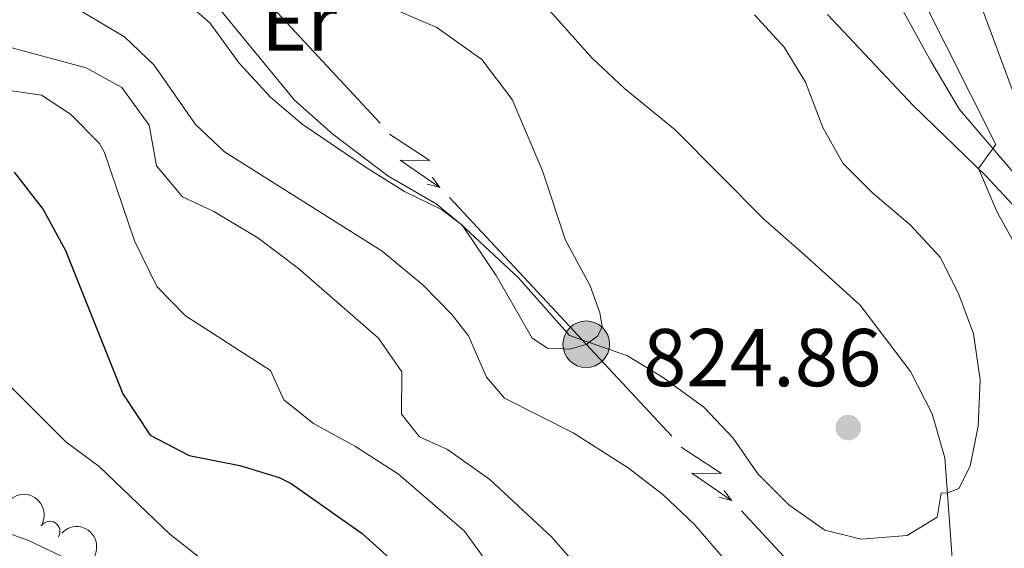
# Model space of a CAD drawing. Units: metres. Extents: x 620726 to 625233, y 706160 to 709208.
# Drawn here: x 622781 to 622901, y 708127 to 708192 of the extents above; entities that cross this region are included whole.
import ezdxf
from ezdxf.enums import TextEntityAlignment as Align

# ---------------------------------------------------------------- set-up
doc = ezdxf.new("R2010")
doc.units = ezdxf.units.M
doc.header["$MEASUREMENT"] = 0
doc.linetypes.add('DGN Style 3', pattern=[69.1077343706422, 49.36266740760157, -19.74506696304063])
for name, color, linetype, lineweight in [('Carátula', 7, 'Continuous', 5), ('Elementos auxiliares', 7, 'Continuous', 5), ('Entidades rústicas y varios', 7, 'Continuous', 5), ('Líneas de conducción', 7, 'Continuous', 5), ('Relieve y altimetría', 7, 'Continuous', 5), ('Textos de rotulación', 7, 'Continuous', 5), ('Viales y ferrocarril', 7, 'Continuous', 5)]:
    doc.layers.add(name, color=color, linetype=linetype, lineweight=lineweight)
doc.styles.add('Style-arial', font='arial.shx', dxfattribs={"bigfont": 'arialbig.shx'})
doc.styles.add('Style-Arial Narrow', font='txt')

# ---------------------------------------------------------------- blocks, each defined once
blk = doc.blocks.new('5PELE')
at = {"layer": 'Líneas de conducción', "linetype": 'Continuous', "lineweight": 5}
h = blk.add_hatch(color=9, dxfattribs=at)
edge = h.paths.add_edge_path()
edge.add_arc((-0.0002000001259148121, 0), 2.85, 0, 360)
at = {"layer": 'Líneas de conducción', "color": 252, "linetype": 'Continuous', "lineweight": 5}
blk.add_circle((-0.0002000001259148121, 0), 2.85, dxfattribs=at)
blk = doc.blocks.new('5PATER')
at = {"layer": 'Relieve y altimetría', "linetype": 'Continuous', "lineweight": 5}
h = blk.add_hatch(color=250, dxfattribs=at)
edge = h.paths.add_edge_path()
edge.add_ellipse((0, 0), major_axis=(-1.095731442945027, -1.110710700472634), ratio=0.9994222409660319, start_angle=0, end_angle=360)

msp = doc.modelspace()

# ---------------------------------------------------------------- linework, layer by layer
at = {"layer": 'Carátula', "color": 7, "linetype": 'Continuous', "lineweight": 5}
msp.add_3dface([(620778.8300000001, 706159.8), (625233.1300000001, 706238.6699999999), (625180.55, 709208.21), (620726.25, 709129.3400000001)], dxfattribs=at)
at = {"layer": 'Elementos auxiliares', "color": 250, "linetype": 'Continuous', "lineweight": 5}
msp.add_3dface([(621644.6200000001, 706569.1100000001), (621604.24, 708882.3999999999), (625026.9099999999, 708943.03), (625068.4299999999, 706629.73)], dxfattribs=at)
at = {"layer": 'Entidades rústicas y varios', "color": 92, "linetype": 'Continuous', "lineweight": 5}
for points in [[(622896.94, 708197.8800000001, 811.25), (622902.98, 708181.5800000001, 812.59), (622904.55, 708176.1000000001, 813.14), (622905.27, 708171.52, 813.9), (622904.94, 708170.1200000001, 814.15), (622896.03, 708180.55, 815.9200000000001), (622892.51, 708186.45, 816.4300000000001), (622883.5900000001, 708202.71, 816.8100000000001)], [(622805.6599999999, 708192.6799999999, 821.41), (622814.6599999999, 708181.6799999999, 820.82), (622819.3500000001, 708177.52, 820.73), (622826.0900000001, 708172.4199999999, 820.3100000000001), (622832, 708169.01, 820.1800000000001), (622835.23, 708166.3700000001, 820.01), (622839.3500000001, 708160.25, 820.1), (622843.73, 708152.56, 819.97), (622845.6200000001, 708151.3700000001, 819.9300000000001), (622848.3700000001, 708151.25, 819.9300000000001), (622850.3600000001, 708151.8, 819.97), (622851.8, 708152.8500000001, 819.97), (622852.3200000001, 708153.99, 819.97), (622852.02, 708155.6599999999, 819.9300000000001), (622850.8600000001, 708158.98, 820.01), (622847.8300000001, 708164.5700000001, 820.0600000000001), (622845.02, 708173.03, 820.44), (622841.3200000001, 708181.76, 820.82), (622837.6000000001, 708186.6699999999, 821.03), (622832.0800000001, 708190.5700000001, 821.32), (622824.8800000001, 708193.69, 821.41)], [(622879.8500000001, 708192.1599999999, 816.94), (622890.3300000001, 708181.05, 816.4300000000001), (622899.27, 708172.3999999999, 814.83), (622903.0800000001, 708168.3300000001, 814.36)]]:
    msp.add_polyline3d(points, dxfattribs=at)
at = {"layer": 'Entidades rústicas y varios', "color": 92, "linetype": 'Continuous', "lineweight": 5, "extrusion": (-0.2207974184576439, -0.04816266000168948, 0.9741297953476231)}
msp.add_arc((-559135.75154051, 739924.2292683182, -170840.1695343321), 2.516055640060342, 45.36446333574665, 225.9090503451193, dxfattribs=at)
at = {"layer": 'Entidades rústicas y varios', "color": 92, "linetype": 'Continuous', "lineweight": 5}
msp.add_arc((622784.7421070989, 708128.9251264259, 794.84), 1.250091938746999, 327.6582725332171, 146.8718269522125, dxfattribs=at)
at = {"layer": 'Entidades rústicas y varios', "color": 92, "linetype": 'Continuous', "lineweight": 5, "extrusion": (-0.225827288136456, -0.008554399390507186, 0.9741297953476231)}
msp.add_arc((-684045.0440866064, 632532.4882389689, -145926.2474450004), 2.516055640060342, 45.36446333574664, 225.9090503451193, dxfattribs=at)
at = {"layer": 'Líneas de conducción', "color": 6, "linetype": 'Continuous', "lineweight": 5}
for p, q in [((622811.5677975379, 708193.4643579004, 824.6471392891652), (622825.155841717, 708178.8807699983, 823.0088416092361)), ((622833.648369329, 708169.7660275595, 821.9849055592804), (622847.2364135082, 708155.1824396574, 820.3466078793512)), ((622869.3438214189, 708131.4586419272, 818.1898484732762), (622882.9511012719, 708116.8567994342, 816.9138661792044))]:
    msp.add_line(p, q, dxfattribs=at)
at = {"layer": 'Líneas de conducción', "color": 6, "linetype": 'Continuous', "lineweight": 5, "extrusion": (0.1850357952291544, -0.9809360740035022, 0.05938158976071565), "elevation": -579379.1665633993, "flags": 128}
msp.add_lwpolyline([(743302.6303243036, 35352.23695651392), (743306.8756157928, 35283.24020183341), (743303.3209994645, 35295.2113265825), (743307.4778981365, 35225.01741022291)], dxfattribs=at)
at = {"layer": 'Líneas de conducción', "color": 6, "linetype": 'Continuous', "lineweight": 5, "extrusion": (0.5876950267737999, -0.8089937049295929, 0.01198919887371357), "elevation": -206861.2709431084, "flags": 128}
msp.add_lwpolyline([(920122.2486032355, 3365.739696092682), (920122.2486032355, 3238.735518783129)], dxfattribs=at)
at = {"layer": 'Líneas de conducción', "color": 6, "linetype": 'Continuous', "lineweight": 5, "extrusion": (0.9667183688088402, -0.254509483542163, 0.02608674365797475), "elevation": 421888.8180864382, "flags": 128}
msp.add_lwpolyline([(843405.7173363368, -10123.75386159786), (843405.7173363368, -10186.67527482477)], dxfattribs=at)
at = {"layer": 'Líneas de conducción', "color": 6, "linetype": 'Continuous', "lineweight": 5, "extrusion": (-0.7313803435857257, -0.6819551351785788, 0.004470639774378532), "elevation": -938464.6214634052, "flags": 128}
msp.add_lwpolyline([(-93177.84050044836, 5015.933997474564), (-93173.25840034091, 5015.557385831597), (-93157.88733070821, 5014.574713418468)], dxfattribs=at)
at = {"layer": 'Líneas de conducción', "color": 6, "linetype": 'Continuous', "lineweight": 5, "extrusion": (0.1851158807610147, -0.9809209639349873, 0.05938158976424724), "elevation": -579274.6408526292, "flags": 128}
msp.add_lwpolyline([(743377.9850925533, 35342.10389380254), (743382.2303840416, 35273.107139122), (743378.6757677135, 35285.07826387111), (743382.8326663855, 35214.88434751148)], dxfattribs=at)
at = {"layer": 'Líneas de conducción', "color": 6, "linetype": 'Continuous', "lineweight": 5, "extrusion": (0.5877610730861657, -0.8089457213404206, 0.01198919887338637), "elevation": -206734.2406240943, "flags": 128}
msp.add_lwpolyline([(920145.495569858, 3360.308033233236), (920145.4955698578, 3233.303855923685)], dxfattribs=at)
at = {"layer": 'Líneas de conducción', "color": 6, "linetype": 'Continuous', "lineweight": 5, "extrusion": (0.9667391443635349, -0.2544305574426302, 0.02608674365828014), "elevation": 422001.7966932327, "flags": 128}
msp.add_lwpolyline([(843343.3040650187, -10130.61172017108), (843343.3040650187, -10193.53313339798)], dxfattribs=at)
at = {"layer": 'Relieve y altimetría', "color": 30, "linetype": 'Continuous', "lineweight": 5, "flags": 128}
for points, elevation in [([(622904.1100000001, 708161.69), (622900.6100000001, 708167.97), (622898.3200000001, 708173.3200000001), (622900.47, 708176.25), (622881.9099999999, 708213.19)], 815), ([(622800.5700000001, 708194.44), (622804.3400000001, 708191.1599999999), (622807.9299999999, 708186.21), (622811.8, 708182), (622815.6100000001, 708178.76), (622823.5700000001, 708173.3600000001), (622828.1499999999, 708170.52), (622832.6399999999, 708168.31), (622834.97, 708166.5700000001), (622842.0900000001, 708159.96), (622848.31, 708152.8900000001), (622855.4099999999, 708150.4099999999), (622859.6699999999, 708147.8), (622864.75, 708144.1300000001), (622868.3500000001, 708140.3500000001), (622871.3400000001, 708135.97), (622875.1599999999, 708132.19), (622879.54, 708129.0900000001), (622883.99, 708128), (622889.6100000001, 708128.45), (622893.27, 708130.69), (622893.76, 708133.6200000001), (622894.53, 708133.6400000001), (622895.95, 708134.1799999999), (622897.3300000001, 708136.9199999999), (622898.29, 708141.8300000001), (622898.53, 708147.46), (622897.71, 708153.1200000001), (622895.8800000001, 708158.03), (622893.6499999999, 708162.5), (622889.99, 708166.4299999999), (622885.4099999999, 708170.31), (622881.73, 708173.97), (622879.29, 708178.3300000001), (622877.1799999999, 708183.9099999999), (622874.55, 708188.1599999999), (622870.96, 708192.1400000001)], 820), ([(622772.9299999999, 708193.1100000001), (622776.9299999999, 708191.53), (622780.0900000001, 708188.0800000001), (622789.2, 708185.6400000001), (622793.56, 708183.25), (622796.9199999999, 708178.6400000001), (622797.81, 708173.6499999999), (622800.98, 708169.8600000001), (622804.8, 708168.0700000001)], 810), ([(622788.1799999999, 708192.8400000001), (622793.8899999999, 708189.44), (622797.51, 708185.97), (622802.5700000001, 708178.7), (622806.1200000001, 708175.3900000001), (622825.3999999999, 708163.23), (622830.4299999999, 708159.0800000001), (622833.9199999999, 708155.48)], 815), ([(622778.1000000001, 708183.1100000001), (622783.75, 708182.3200000001), (622787.28, 708179.96), (622790.81, 708176.3800000001), (622791.46, 708175.28), (622795.1300000001, 708164.5), (622797.8500000001, 708158.8900000001), (622801.3500000001, 708155.31), (622811.75, 708148.6300000001), (622813.3600000001, 708145.03), (622816.99, 708142.1499999999), (622822.1300000001, 708139.3400000001), (622827.4099999999, 708135.9299999999), (622835.46, 708128.98), (622841.8200000001, 708120.1499999999), (622844.27, 708115.79), (622856.6200000001, 708088.23), (622859.56, 708084.1799999999), (622863.79, 708080.27), (622868.6000000001, 708076.6799999999)], 805), ([(622804.8, 708168.0700000001), (622810.21, 708164.8300000001), (622815.1499999999, 708161.1100000001), (622824.95, 708152.5900000001), (622827.8200000001, 708148.45), (622827.78, 708143.27), (622829.98, 708140.5), (622833.3800000001, 708138.96), (622838.5700000001, 708135.29), (622846.1000000001, 708128.28), (622853.72, 708119.6000000001), (622856.8400000001, 708115.69), (622865.73, 708100.46), (622869.5700000001, 708095.04), (622872.96, 708091.3700000001), (622877.44, 708088.69), (622882.74, 708086.75), (622892.26, 708080.26), (622903.01, 708072.05)], 810), ([(622833.9199999999, 708155.48), (622835.97, 708152.8600000001), (622838.1599999999, 708147.81), (622840.3600000001, 708145.25), (622848.75, 708140.98), (622855.5, 708136.71), (622859.77, 708133.4099999999), (622863.56, 708129.8200000001), (622868.8899999999, 708123.6100000001), (622875.23, 708114), (622876.79, 708111.1300000001), (622877.3600000001, 708105.3999999999), (622878.25, 708103.3400000001), (622881.3400000001, 708099.4099999999), (622886.6000000001, 708094.5), (622894.94, 708088.79), (622898.55, 708086.9199999999), (622900.1399999999, 708091.6699999999), (622901.48, 708092.44), (622902.31, 708094.48)], 815), ([(622778.3300000001, 708148.27), (622786.72, 708139.8999999999), (622790.78, 708136.8600000001), (622799.4199999999, 708128.6200000001), (622803.6200000001, 708125.28), (622807.26, 708121.8500000001), (622808.8700000001, 708120.53), (622818.5, 708115.1200000001), (622821.78, 708111.3400000001), (622828.95, 708100.77), (622832.77, 708095.02), (622844.52, 708075.53), (622850.6200000001, 708066.8700000001), (622858.23, 708058.26), (622861.8, 708054.76), (622871.3999999999, 708047.56), (622876.8, 708044.1499999999), (622881.3500000001, 708040.72), (622889.21, 708034.26), (622894.0900000001, 708029.6599999999), (622901.9299999999, 708020.1599999999)], 795), ([(622751.6699999999, 708139.2), (622761.8400000001, 708135.1300000001), (622782.1599999999, 708127.8200000001), (622787.99, 708125.06), (622792.56, 708122.3800000001), (622797.8500000001, 708118.71), (622816.01, 708103.1599999999), (622829.55, 708086.25), (622837.8, 708074.3300000001), (622848.72, 708060.05), (622860.3300000001, 708045.71), (622869.3800000001, 708035.95), (622875.81, 708027.1100000001), (622882.0900000001, 708017.03)], 790)]:
    msp.add_lwpolyline(points, dxfattribs=dict(at, elevation=elevation))
at = {"layer": 'Relieve y altimetría', "color": 30, "linetype": 'Continuous', "lineweight": 25, "elevation": 800, "flags": 128}
msp.add_lwpolyline([(622780.4099999999, 708172.8999999999), (622783.9199999999, 708168.3300000001), (622786.6699999999, 708163.29), (622793.7, 708145.76), (622797.01, 708140.71), (622801.78, 708138.24), (622808.01, 708137), (622812.81, 708135.54), (622814.26, 708134.81), (622822.97, 708128.7), (622827.1799999999, 708124.8600000001), (622831.5700000001, 708119.9099999999), (622834.5700000001, 708115.31), (622842.31, 708100.95), (622850.25, 708085.1100000001), (622852.72, 708080.76), (622856.6300000001, 708075.99), (622860.69, 708071.6300000001), (622875.56, 708060.22), (622879.3800000001, 708056.0900000001), (622892.3, 708045.23), (622917.8999999999, 708017.26)], dxfattribs=at)
at = {"layer": 'Viales y ferrocarril', "color": 250, "linetype": 'DGN Style 3', "lineweight": 5}
msp.add_polyline3d([(622902.55, 708086.06, 814.15), (622900.3400000001, 708090.8800000001, 814.91), (622898.95, 708096.96, 815.59), (622898.03, 708103.8999999999, 816.1800000000001), (622895.21, 708124.5800000001, 819.09), (622894.21, 708137.9199999999, 820.4300000000001), (622892.6699999999, 708143.3200000001, 821.11), (622890.02, 708148.51, 821.36), (622883.8500000001, 708156.6100000001, 821.49), (622877.0800000001, 708162.73, 821.78), (622872.1000000001, 708167.1300000001, 821.61), (622866.78, 708172.49, 821.49), (622861.24, 708178.0700000001, 822.04), (622855.06, 708183.1000000001, 822.84), (622851.0900000001, 708186.81, 822.9200000000001), (622841.94, 708197.0700000001, 823.26)], dxfattribs=at)

# ---------------------------------------------------------------- block references
at = {"layer": 'Líneas de conducción', "color": 252, "linetype": 'Continuous', "lineweight": 5}
msp.add_blockref('5PELE', (622850.3600000001, 708151.8300000001, 819.97), dxfattribs=at)
at = {"layer": 'Relieve y altimetría', "color": 250, "linetype": 'Continuous', "lineweight": 5}
msp.add_blockref('5PATER', (622882.4099999999, 708141.6400000001, 824.86), dxfattribs=at)

# ---------------------------------------------------------------- texts
at = {"layer": 'Entidades rústicas y varios', "color": 92, "linetype": 'Continuous', "lineweight": 5, "style": 'Style-Arial Narrow'}
msp.add_text('Er', height=7.000020000000001, dxfattribs=at).set_placement((622815.2808486046, 708191.23001, 821.3100000000001), align=Align.MIDDLE_CENTER)
at = {"layer": 'Textos de rotulación', "color": 250, "linetype": 'Continuous', "lineweight": 5, "style": 'Style-arial'}
msp.add_text('824.86', height=7.000020000000001, dxfattribs=at).set_placement((622857.31, 708146.7, 824.86))

# ---------------------------------------------------------------- meshes
at = {"layer": 'Viales y ferrocarril', "color": 45, "linetype": 'Continuous', "lineweight": 5}
mesh = msp.add_polyface(dxfattribs=at)
corners = [(622849.9999999998, 708017.95, 774.699999999998), (622846.0699999998, 708023.3800000004, 774.8899999999978), (622842.6999999997, 708028.06, 775.0599999999976), (622843.7999999998, 708028.3500000001, 775.0999999999972), (622844.4599999997, 708029.25, 775.2699999999685), (622844.3999999994, 708029.55, 775.2799999999942), (622844.26, 708030.3200000003, 775.3099999999921), (622840.9699999997, 708036.3700000001, 776.0300000000145), (622811.1899999997, 708081.48, 780.4099999999738), (622804.4299999997, 708090.28, 781.0000000000124), (622796.8499999999, 708098.95, 782.2300000000142), (622787.4799999997, 708109.4500000002, 783.2399999999808), (622780.2499999998, 708115.8699999999, 784.1199999999906), (622774.1100000001, 708120.4099999999, 784.6699999999748), (622768.3599999999, 708123.6599999999, 785.0500000000073), (622761.8399999999, 708126.2500000002, 785.7199999999829), (622754.1199999999, 708128.56, 786.2300000000005), (622743.7699999998, 708131.06, 786.7800000000152), (622735.0900000001, 708132.3800000001, 787.4899999999816), (622711.4199999997, 708134.7199999997, 789.0999999999875), (622706.71, 708135.45, 789.5199999999844), (622701.9399999997, 708137.02, 789.7299999999863), (622697.5800000001, 708139.4299999999, 790.0699999999916), (622692.8799999999, 708143.4800000002, 790.5700000000116), (622679.3200000001, 708159.5, 791.8399999999758), (622673.05, 708167.98, 792.2199999999807), (622667.05, 708175.6799999999, 793.0599999999919), (622661.4699999997, 708181.8500000003, 793.6099999999864), (622642.31, 708199.1599999999, 795.3300000000003), (622638.2799999998, 708204.27, 795.7999999999756), (622633.0199999996, 708212.5, 796.4300000000076), (622626.0999999999, 708227.1699999999, 797.439999999993), (622615.5999999999, 708257.22, 799.760000000033), (622612.2099999997, 708263.4199999999, 800.1799999999961), (622607.5999999999, 708269.69, 800.7300000000037), (622592.6199999999, 708286.6100000001, 801.8700000000123), (622579.3200000001, 708298.02, 802.9600000000019), (622570.0599999998, 708305.1300000001, 803.5099999999953), (622563.2099999997, 708309.5800000003, 804.0200000000077), (622555.2199999997, 708313.2500000002, 804.5699999999955), (622502.7899999998, 708335.3900000001, 807.5599999999995), (622495.8999999997, 708337.9499999997, 808.1099999999858), (622488.97, 708339.24, 808.6999999999903), (622481.6000000001, 708339.28, 809.1999999999538), (622475.2299999997, 708337.9400000002, 810.0000000000042), (622469.6699999999, 708334.96, 810.6299999999883), (622463.4199999997, 708330.76, 811.2699999999802), (622458.2199999997, 708325.28, 811.9399999999843), (622454.5899999999, 708318.31, 812.4899999999813), (622450.4599999997, 708308.21, 813.4199999999963), (622444.9499999997, 708292.0700000001, 814.7700000000046), (622442.29, 708285.8700000003, 815.4399999999762), (622438.8199999998, 708280.29, 815.9900000000046), (622434.9699999997, 708276.3900000004, 816.4900000000129), (622431.0499999998, 708274.0900000001, 816.9199999999937), (622426.3999999999, 708273.0700000001, 817.2499999999833), (622421.3899999997, 708273.72, 817.5900000000165), (622418.2099999997, 708275.2000000002, 817.8000000000171), (622412.1899999997, 708280.77, 818.349999999982), (622406.7399999998, 708287.1900000002, 818.9799999999873), (622396.9299999997, 708301.4299999999, 820.0299999999947), (622392.8799999999, 708308.4600000002, 820.5399999999792), (622391.6100000001, 708312.22, 820.78999999999), (622391.2499999998, 708316.1299999999, 820.9999999999928), (622391.8299999998, 708319.78, 821.2099999999981), (622394.4199999999, 708323.6000000003, 821.2999999999647), (622402.5999999999, 708328.1499999999, 821.699999999983), (622412.2399999998, 708334, 821.9700000000071), (622417.1799999997, 708339.05, 822.1000000000065), (622422.7099999997, 708345.48, 822.3099999999929), (622427.1699999999, 708351.9400000002, 822.6899999999714), (622430.4199999997, 708357.8800000001, 823.029999999989), (622431.6999999997, 708361.9400000002, 823.1500000000317), (622436.2199999997, 708362.4000000001, 823.1900000000045), (622434.02, 708357.2600000002, 822.9400000000026), (622425.8199999998, 708343.7700000003, 822.1800000000112), (622420.8499999999, 708337.3999999999, 822.0100000000075), (622415.8399999999, 708331.6799999999, 822.0099999999911), (622410.6499999997, 708327.3400000001, 821.8399999999871), (622399.8899999997, 708319.04, 821.0799999999979), (622397.5499999998, 708315.31, 820.8299999999788), (622397.1999999997, 708311.69, 820.6200000000065), (622398.1100000001, 708306.8200000001, 820.3199999999823), (622400.4599999997, 708302.0800000001, 819.9399999999769), (622410.3700000001, 708287.3400000001, 818.8499999999932), (622414.5799999998, 708282.3400000001, 818.3100000000019), (622418.6799999999, 708278.8999999999, 817.9699999999899), (622422.6799999997, 708276.9700000002, 817.6299999999754), (622426.7299999997, 708276.6000000001, 817.2100000000022), (622430.6499999997, 708277.9299999999, 816.7899999999853), (622433.4799999997, 708279.8600000001, 816.2800000000129), (622436.4499999997, 708282.8500000001, 815.9500000000016), (622439.3999999999, 708287.3800000004, 815.4399999999943), (622441.9099999997, 708293.24, 814.7699999999801), (622447.4099999999, 708309.3500000001, 813.419999999975), (622451.6299999999, 708319.6799999999, 812.4899999999991), (622455.5499999998, 708327.1900000002, 811.9400000000103), (622461.3099999998, 708333.26, 811.2699999999929), (622467.9899999998, 708337.7500000002, 810.6300000000193), (622474.0999999999, 708341.03, 810.0000000000188), (622481.27, 708342.54, 809.1999999999912), (622489.2799999998, 708342.49, 808.6999999999827), (622496.7699999998, 708341.1000000001, 808.1099999999949), (622503.9899999998, 708338.4199999999, 807.5599999999929), (622556.5299999998, 708316.23, 804.5699999999885), (622564.78, 708312.4400000002, 804.0199999999753), (622571.9399999997, 708307.79, 803.5100000000091), (622581.3699999999, 708300.55, 802.9600000000212), (622594.9099999997, 708288.9299999999, 801.8700000000075), (622610.1299999999, 708271.74, 800.7300000000198), (622614.9599999997, 708265.1699999999, 800.1799999999894), (622618.5800000001, 708258.55, 799.7599999999688), (622629.1199999999, 708228.3999999999, 797.4400000000173), (622635.8699999999, 708214.0800000001, 796.4300000000267), (622640.9299999999, 708206.1599999999, 795.799999999987), (622644.6899999997, 708201.3900000004, 795.3300000000265), (622645.0999999999, 708201.0200000003, 795.2899999999828), (622648.75, 708197.72, 794.9599999999622), (622663.7699999998, 708184.1499999999, 793.6100000000075), (622669.54, 708177.77, 793.0599999999645), (622675.6399999997, 708169.9500000002, 792.2200000000028), (622681.8700000001, 708161.52, 791.8399999999915), (622695.1999999997, 708145.7800000003, 790.5700000000014), (622699.45, 708142.1100000003, 790.0700000000093), (622703.25, 708140.0200000003, 789.7299999999941), (622707.47, 708138.6200000001, 789.5199999999784), (622711.8300000001, 708137.95, 789.0999999999906), (622735.4899999998, 708135.6100000001, 787.490000000027), (622744.3999999997, 708134.26, 786.780000000003), (622754.9699999997, 708131.7, 786.2299999999806), (622762.9099999997, 708129.3300000001, 785.7200000000146), (622769.7699999998, 708126.6000000001, 785.0499999999964), (622775.8799999999, 708123.1400000001, 784.6700000000037), (622782.2999999998, 708118.3999999999, 784.1199999999866), (622789.7799999998, 708111.76, 783.2400000000091), (622799.2899999998, 708101.1000000003, 782.2300000000298), (622806.95, 708092.3400000001, 780.9999999999953), (622813.8399999999, 708083.3700000001, 780.4100000000085), (622843.7599999998, 708038.05, 776.0299999999767), (622847, 708031.7400000002, 775.3799999999939), (622848.71, 708027.27, 775.0399999999838), (622849.5399999998, 708023.26, 774.8299999999766)]
mesh.append_faces([[corners[k] for k in face] for face in [(3, 1, 2), (74, 72, 73), (1, 141, 0)]], dxfattribs={"vtx0": -1, "color": 45})
mesh.append_faces([[corners[k] for k in face] for face in [(79, 66, 78), (78, 67, 77), (77, 68, 76), (76, 69, 75), (75, 70, 74), (63, 80, 62), (61, 82, 60), (60, 83, 59), (59, 84, 58), (58, 86, 57), (57, 87, 56), (56, 87, 55), (55, 88, 54), (54, 89, 53), (53, 90, 52), (52, 91, 51), (51, 92, 50), (50, 93, 49), (49, 95, 48), (48, 95, 47), (47, 97, 46), (46, 98, 45), (45, 98, 44), (44, 100, 43), (43, 101, 42), (42, 102, 41), (41, 103, 40), (40, 104, 39), (39, 104, 38), (38, 106, 37), (37, 107, 36), (36, 107, 35), (35, 109, 34), (34, 109, 33), (33, 110, 32), (32, 112, 31), (31, 113, 30), (30, 113, 29), (29, 115, 28), (28, 117, 27), (27, 119, 26), (26, 120, 25), (25, 121, 24), (24, 122, 23), (23, 123, 22), (22, 123, 21), (21, 124, 20), (20, 125, 19), (19, 126, 18), (18, 127, 17), (17, 129, 16), (16, 129, 15), (15, 130, 14), (14, 132, 13), (13, 133, 12), (12, 133, 11), (11, 135, 10), (10, 135, 9), (9, 136, 8), (8, 137, 7), (7, 139, 6), (6, 139, 5), (5, 139, 4), (4, 140, 3), (141, 1, 140)]], dxfattribs={"vtx0": -1, "vtx1": -1, "color": 45})
mesh.append_faces([[corners[k] for k in face] for face in [(1, 3, 140)]], dxfattribs={"vtx0": -1, "vtx1": -1, "vtx2": -1, "color": 45})
mesh.append_faces([[corners[k] for k in face] for face in [(79, 64, 65), (64, 79, 80), (79, 65, 66), (78, 66, 67), (77, 67, 68), (76, 68, 69), (75, 69, 70), (74, 70, 71), (74, 71, 72), (80, 63, 64), (62, 80, 81), (81, 61, 62), (61, 81, 82), (60, 82, 83), (59, 83, 84), (58, 84, 85), (58, 85, 86), (57, 86, 87), (55, 87, 88), (54, 88, 89), (53, 89, 90), (52, 90, 91), (51, 91, 92), (50, 92, 93), (49, 93, 94), (49, 94, 95), (47, 95, 96), (47, 96, 97), (46, 97, 98), (44, 98, 99), (44, 99, 100), (43, 100, 101), (42, 101, 102), (41, 102, 103), (40, 103, 104), (38, 104, 105), (38, 105, 106), (37, 106, 107), (35, 107, 108), (35, 108, 109), (33, 109, 110), (32, 110, 111), (32, 111, 112), (31, 112, 113), (29, 113, 114), (29, 114, 115), (28, 115, 116), (28, 116, 117), (27, 117, 118), (27, 118, 119), (26, 119, 120), (25, 120, 121), (24, 121, 122), (23, 122, 123), (21, 123, 124), (20, 124, 125), (19, 125, 126), (18, 126, 127), (17, 127, 128), (17, 128, 129), (15, 129, 130), (14, 130, 131), (14, 131, 132), (13, 132, 133), (11, 133, 134), (11, 134, 135), (9, 135, 136), (8, 136, 137), (7, 137, 138), (7, 138, 139), (4, 139, 140)]], dxfattribs={"vtx0": -1, "vtx2": -1, "color": 45})
at = {"layer": 'Viales y ferrocarril', "color": 20, "linetype": 'Continuous', "lineweight": 5}
mesh = msp.add_polyface(dxfattribs=at)
corners = [(622550.8200000003, 708214.24, 779.1599999999862), (622547.4700000002, 708220.81, 779.709999999984), (622556.49, 708218.79, 779.5000000000064), (622558.2700000003, 708212.01, 778.9899999999889), (622565.8, 708215.1100000001, 779.2500000000059), (622564.1700000002, 708209.1699999999, 778.8599999999967), (622573.9300000002, 708210.0899999999, 779.1200000000003), (622570.69, 708204.77, 778.7799999999897), (622574.73, 708201.25, 778.6900000000062), (622580.46, 708204.51, 778.9099999999835), (622578.6300000004, 708197.8500000001, 778.6099999999902), (622587.5900000005, 708197.3600000001, 778.6599999999863), (622583.47, 708192.6599999999, 778.5199999999909), (622622.7700000003, 708150.45, 777.7899999999901), (622629.5400000003, 708151.95, 777.4300000000021), (622628.1399999999, 708144.99, 777.6599999999942), (622635.2, 708138.4199999999, 777.3900000000078), (622648.97, 708135.19, 776.579999999997), (622645.2300000002, 708130.3500000001, 777.0099999999846), (622656.2200000002, 708123.0499999998, 776.5799999999994), (622659.46, 708128.3400000001, 776.2000000000025), (622666.45, 708117.45, 776.2499999999906), (622669.2900000003, 708122.81, 775.9500000000002), (622677.1100000003, 708112.55, 776.0400000000038), (622679.46, 708118.1200000001, 775.7000000000058), (622686.8500000001, 708108.95, 775.950000000005), (622690.5, 708114.1400000001, 775.7000000000016), (622696.7, 708105.9299999997, 775.9499999999969), (622701.3700000001, 708111.0999999999, 775.7000000000047), (622707.52, 708103.6000000001, 775.8299999999872), (622712.1699999999, 708108.9099999999, 775.9099999999884), (622719.3500000001, 708101.5800000001, 775.7799999999913), (622749.6600000001, 708103.1699999999, 776.3299999999986), (622748.0700000003, 708097.26, 775.9900000000039), (622758.5700000005, 708101.1300000001, 776.4099999999805), (622759.1200000003, 708094.77, 776.1599999999966), (622768.9800000002, 708098.2, 776.4099999999879), (622769.53, 708091.46, 776.1600000000083), (622778.0400000003, 708094.73, 776.5400000000039), (622779.04, 708087.24, 776.2099999999964), (622785.9900000002, 708090.6499999999, 776.4600000000038), (622787.7800000005, 708082.31, 776.1599999999908), (622793.79, 708085.49, 776.4099999999991), (622795.5700000003, 708076.45, 776.1199999999974), (622800.02, 708080.6999999997, 776.3700000000088), (622801.9699999997, 708070.78, 775.990000000013), (622806.8300000003, 708074.5, 776.2499999999899), (622808.8899999999, 708063.2, 775.9499999999937), (622813.01, 708067.94, 776.249999999999), (622818.4299999999, 708061.3599999999, 776.0300000000074), (622818.0600000003, 708051.8300000001, 775.6999999999881), (622824.69, 708052.99, 775.9500000000018), (622842.7000000002, 708028.06, 775.0599999999861), (622846.0700000003, 708023.3800000001, 774.8899999999962), (622866.9100000001, 707983.96, 773.7199999999872)]
mesh.append_faces([[corners[k] for k in face] for face in [(0, 2, 3), (3, 4, 5), (5, 6, 7), (7, 6, 8), (8, 9, 10), (10, 11, 12), (12, 11, 13), (13, 14, 15), (15, 14, 16), (16, 17, 18), (18, 17, 19), (19, 20, 21), (21, 22, 23), (23, 24, 25), (25, 26, 27), (27, 28, 29), (29, 30, 31), (31, 32, 33), (33, 34, 35), (35, 36, 37), (37, 38, 39), (39, 40, 41), (41, 42, 43), (43, 44, 45), (45, 46, 47), (47, 49, 50), (51, 50, 49), (50, 53, 54)]], dxfattribs={"vtx0": -1, "vtx1": -1, "color": 20})
mesh.append_faces([[corners[k] for k in face] for face in [(0, 1, 2), (3, 2, 4), (5, 4, 6), (8, 6, 9), (10, 9, 11), (13, 11, 14), (16, 14, 17), (19, 17, 20), (21, 20, 22), (23, 22, 24), (25, 24, 26), (27, 26, 28), (29, 28, 30), (31, 30, 32), (33, 32, 34), (35, 34, 36), (37, 36, 38), (39, 38, 40), (41, 40, 42), (43, 42, 44), (45, 44, 46), (47, 46, 48), (47, 48, 49), (50, 51, 52), (50, 52, 53)]], dxfattribs={"vtx0": -1, "vtx2": -1, "color": 20})

doc.saveas('drawing.dxf')
